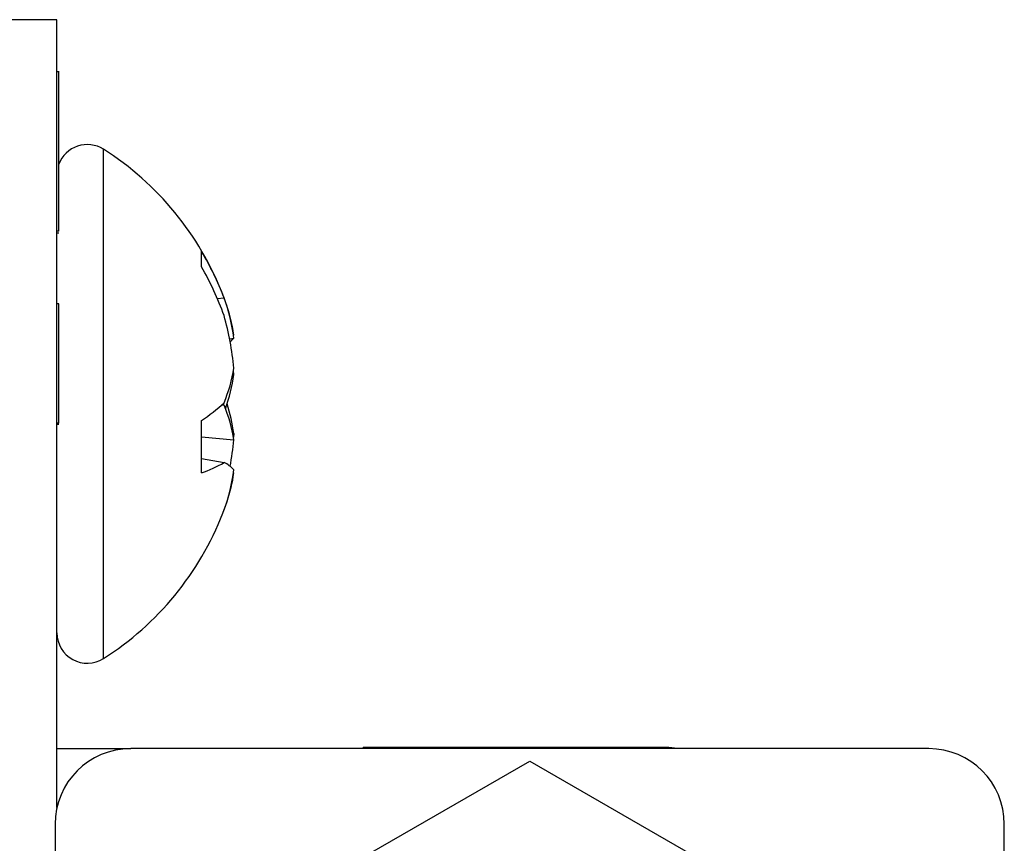
# Model space of a CAD drawing. Units: inches. Extents: x 0.1 to 16.9, y 0.1 to 10.9.
# Drawn here: x 5.1 to 5.6, y 8.5 to 9 of the extents above; entities that cross this region are included whole.
import ezdxf

# ---------------------------------------------------------------- set-up
doc = ezdxf.new("R2010")
doc.units = ezdxf.units.IN
doc.header["$MEASUREMENT"] = 0

msp = doc.modelspace()

# ---------------------------------------------------------------- linework, layer by layer
at = {"color": 7, "linetype": 'Continuous', "lineweight": 25}
for p, q in [((5.125741385070419, 8.955350984716585), (5.063241385825743, 8.955350984716585)), ((5.125741385070419, 8.545295668377257), (5.125741385070419, 8.955350984716585)), ((5.126741388101633, 8.928249644460246), (5.125741385070419, 8.928249644460246)), ((5.126866387907624, 8.928249644460246), (5.126741388101633, 8.928249644460246)), ((5.126741388101633, 8.845351082111513), (5.126741388101633, 8.928249644460246)), ((5.126741388101633, 8.845351082111513), (5.125741385070419, 8.845351082111513)), ((5.126741388101633, 8.8442880543917), (5.125741385070419, 8.8442880543917)), ((5.200943175916247, 8.826703510863181), (5.200943175916247, 8.834714938314487)), ((5.209215272856278, 8.810234794444531), (5.212730786411432, 8.81052929770907)), ((5.214306756539024, 8.806134041816776), (5.212055467546106, 8.812299837255647)), ((5.126741388101633, 8.80752559907472), (5.125741385070419, 8.80752559907472)), ((5.126741388101633, 8.745350210663446), (5.126741388101633, 8.80752559907472)), ((5.215598059121787, 8.789276956551262), (5.217810646895117, 8.78964772560144)), ((5.21760632425547, 8.791203547628452), (5.217810646895117, 8.791238747221824)), ((5.217810646895117, 8.791238747221824), (5.217609734216077, 8.791178907913093)), ((5.217810646895117, 8.770742024001718), (5.217609734216077, 8.77273784094587)), ((5.211561142423259, 8.754890473786846), (5.212730786411432, 8.75470391594198)), ((5.212055467546106, 8.755350415140231), (5.212730786411432, 8.75470391594198)), ((5.126741388101633, 8.745350210663446), (5.125741385070419, 8.745350210663446)), ((5.126741388101633, 8.744553526533476), (5.125741385070419, 8.744553526533476)), ((5.200943175916247, 8.719538348844276), (5.200943175916247, 8.74669483513023)), ((5.217239203496479, 8.740002219110568), (5.217810646895117, 8.739958806278743)), ((5.217810646895117, 8.739958806278743), (5.217609734216077, 8.73796298933459)), ((5.200943175916247, 8.738219946366202), (5.217810646895117, 8.736680550816097)), ((5.200943175916247, 8.72696546304562), (5.212730786411432, 8.724854660763121)), ((5.217810646895117, 8.71946208305864), (5.217609734216077, 8.71952192236737)), ((5.212055467546106, 8.698400993024816), (5.214306756539024, 8.704566788463687)), ((5.125741385070419, 8.575918141290504), (5.164127215384032, 8.575918141290504)), ((5.579481555508584, 8.575918141290504), (5.164127215384032, 8.575918141290504)), ((5.285190203520729, 8.575918141290504), (5.285190203520729, 8.576508321139363)), ((5.442670525961272, 8.576508321139363), (5.285190203520729, 8.576508321139363)), ((5.278273630088242, 8.515351374296298), (5.371804394612869, 8.5693510704872)), ((5.371804394612869, 8.5693510704872), (5.465335104138132, 8.515351374296298)), ((5.124757134773896, 8.536547396104712), (5.124757134773896, 5.886154120340667)), ((5.618851604035758, 5.886154120340667), (5.618851604035758, 8.536547396104712))]:
    msp.add_line(p, q, dxfattribs=at)
at = {"color": 8, "linetype": 'Continuous', "lineweight": 25}
for p, q in [((5.149991388682309, 8.717846421722896), (5.149991388682309, 8.887883924101827)), ((5.149991388682309, 8.622818079498415), (5.149991388682309, 8.717846421722896))]:
    msp.add_line(p, q, dxfattribs=at)
at = {"color": 7, "linetype": 'Continuous', "lineweight": 25}
for centre, radius, start, end in [((5.141519812503281, 8.874572206202078), 0.01577842667753893, 57.52655773864637, 159.4918434770978), ((5.065644960728682, 8.755350632879617), 0.1570964250970621, 21.25462226003915, 57.526557738646), ((5.081398627412193, 8.761485905855778), 0.1401905498665192, 20.47714951412371, 31.49025630544131), ((5.06470077717017, 8.747964710057351), 0.1573587937435506, 19.82777134357196, 30.02497875934984), ((5.126262583707956, 8.77843550129066), 0.09223210854857242, 6.982449330399293, 20.36306200052207), ((5.14041512597358, 8.780892544426026), 0.0780839968944205, 7.614135934827443, 20.67815983995878), ((5.062779827789218, 8.759325587601365), 0.1557256845918317, 5.414638884000526, 15.65216730626411), ((5.207631464188894, 8.798599510364083), 0.01355544949469954, 307.4447245827582, 318.6709314029247), ((5.14308552052154, 8.785353894395849), 0.07557972835993959, 337.1435287235382, 351.3756377222367), ((5.129584125338737, 8.782712320869761), 0.08903486459273995, 340.4167906758474, 352.2734689169663), ((5.15602899024283, 8.81572984670573), 0.08235968004998422, 303.048032032246, 313.5087602613298), ((5.143120581102388, 8.72535681766074), 0.07554358252489678, 8.620939783866927, 22.85989377035615), ((5.130815103492707, 8.728248957640668), 0.08778009527795724, 7.666099224300272, 17.98347188649754), ((5.063929912545277, 8.75121452388805), 0.1545655743602119, 349.4307565051742, 354.6044429231647), ((5.185346556282913, 8.769846221701313), 0.05267007324265521, 287.2246612726261, 301.3268926020046), ((5.205176990712025, 8.709466058680656), 0.01714260492226425, 42.52570903379318, 63.85498581095505), ((5.126250289509809, 8.732270123362271), 0.09224489445311199, 339.6374865933556, 353.0155231459121), ((5.140407906159427, 8.729810128977933), 0.07809139727104539, 341.140184803897, 352.3852255685056), ((5.065644960728682, 8.755350632879617), 0.1570964250970636, 302.4734422613545, 338.7453777399631), ((5.141519812503281, 8.636129059557154), 0.01577842667753893, 180, 302.4734422613545), ((5.164127212597397, 8.536547683273321), 0.03937007874015741, 90, 180), ((5.442670519684011, 8.545012250202456), 0.03149606299212593, 78.88731008330964, 90), ((5.579481543306059, 8.536547683273321), 0.03937007874015741, 0, 90)]:
    msp.add_arc(centre, radius, start, end, dxfattribs=at)

doc.saveas('drawing.dxf')
